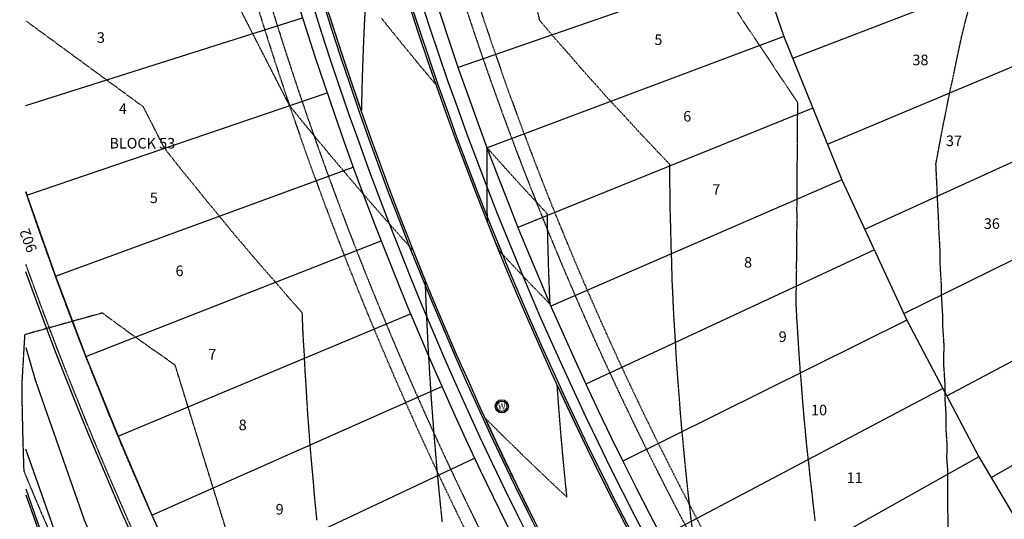
# Model space of a CAD drawing. Units: feet. Extents: x 2140663 to 2143096, y 13661144 to 13663415.
# Drawn here: x 2140694 to 2141067, y 13662511 to 13662700 of the extents above; entities that cross this region are included whole.
import ezdxf
from ezdxf.enums import TextEntityAlignment as Align

# ---------------------------------------------------------------- set-up
doc = ezdxf.new("R2010")
doc.units = ezdxf.units.FT
doc.header["$MEASUREMENT"] = 0
doc.linetypes.add('HIDDEN', pattern=[0.375, 0.25, -0.125])
doc.linetypes.add('HIDDEN2', pattern=[0.1875, 0.125, -0.0625])
for name, color, linetype in [('CE-POINT-WELL', 253, 'Continuous'), ('CE-TOPO-MAJR', 37, 'HIDDEN2'), ('CE-TOPO-MINR', 39, 'HIDDEN2'), ('CP-ANNO-LOT-U15', 252, 'Continuous'), ('CP-BLDG STBK-U15', 252, 'HIDDEN'), ('CP-ESMT-UTIL-U15', 252, 'HIDDEN2'), ('CP-ESMT-VNAE-U15', 252, 'HIDDEN2'), ('CP-PROP-LOT-U15', 252, 'Continuous'), ('CP-ROAD-BOC-U15', 252, 'Continuous'), ('CP-ROAD-FOC-U15', 252, 'Continuous'), ('CP-ROAD-RWAY-U15', 252, 'Continuous'), ('CP-ROAD-SWLK-U15', 252, 'Continuous'), ('CP-TOPO-ANNO-SPOT', 51, 'Continuous')]:
    doc.layers.add(name, color=color, linetype=linetype)
doc.styles.add('PD-BOLD', font='sanss___.ttf')
doc.styles.add('SHR', font='SIMPLEX', dxfattribs={"height": 0.75})

# ---------------------------------------------------------------- blocks, each defined once
blk = doc.blocks.new('Well')
at = {"lineweight": -2}
for radius in [0.08, 0.0625]:
    blk.add_circle((0, 0), radius, dxfattribs=at)
at = {"lineweight": -2, "style": 'SHR'}
blk.add_text('W', height=0.075, dxfattribs=at).set_placement((0, -0.0375), align=Align.CENTER)
blk = doc.blocks.new('*U29', base_point=(2140876.548, 13662553.83))
at = {"xscale": 31.24999999999999, "yscale": 31.24999999999999, "zscale": 31.24999999999999}
blk.add_blockref('Well', (2140876.548, 13662553.83), dxfattribs=at)

msp = doc.modelspace()

# ---------------------------------------------------------------- linework, layer by layer
at = {"layer": 'CE-POINT-WELL', "linetype": 'Continuous'}
msp.add_circle((2140876.55, 13662553.83), 2.5, dxfattribs=at)
at = {"layer": 'CE-TOPO-MAJR', "color": 37, "linetype": 'HIDDEN2', "lineweight": -3, "elevation": 570}
msp.add_lwpolyline([(2140806.6, 13662510.84), (2140805.83, 13662518.42), (2140805.51, 13662522.09), (2140805.19, 13662526.19), (2140804.52, 13662533.33), (2140803.96, 13662539.76), (2140803.63, 13662544.54), (2140803.17, 13662550.4), (2140802.84, 13662555.74), (2140802.51, 13662561.7), (2140802.14, 13662566.92), (2140801.83, 13662573.49), (2140801.54, 13662578.07), (2140801.31, 13662582.19), (2140801.04, 13662589.2), (2140796.35, 13662594.43), (2140793.65, 13662597.56), (2140790.66, 13662601.05), (2140786.31, 13662605.99), (2140782.45, 13662610.45), (2140779.03, 13662614.51), (2140775.56, 13662618.57), (2140771.81, 13662623.12), (2140767.67, 13662628.2), (2140764.64, 13662631.8), (2140760.14, 13662637.42), (2140757.53, 13662640.57), (2140755.22, 13662643.41), (2140750.48, 13662649.42), (2140749.36, 13662650.86), (2140748.91, 13662651.41), (2140740.91, 13662667.03), (2140696.4, 13662699.6)], dxfattribs=at)
at = {"layer": 'CE-TOPO-MINR', "color": 39, "linetype": 'HIDDEN2', "lineweight": -3}
for points, elevation in [([(2140995.15, 13662510.47), (2140994.52, 13662515.95), (2140993.86, 13662522.06), (2140993.37, 13662525.96), (2140992.7, 13662532.63), (2140992.3, 13662535.96), (2140991.96, 13662538.95), (2140991.32, 13662545.94), (2140991.06, 13662548.41), (2140990.44, 13662555.9), (2140989.79, 13662564.26), (2140989.64, 13662565.84), (2140989.51, 13662567.27), (2140988.93, 13662575.76), (2140988.35, 13662585.24), (2140988.31, 13662585.66), (2140988.28, 13662586.04), (2140987.93, 13662592.74), (2140987.98, 13662595.46), (2140987.96, 13662595.66), (2140988.13, 13662605.18), (2140988.08, 13662606.13), (2140988.26, 13662615.15), (2140988.17, 13662616.86), (2140988.35, 13662625.36), (2140988.24, 13662627.85), (2140988.54, 13662668.67), (2140926.39, 13662761.82)], 567), ([(2140949.28, 13662502.38), (2140948.19, 13662511.45), (2140948.03, 13662512.71), (2140947.94, 13662513.48), (2140947.6, 13662516.5), (2140946.9, 13662522.72), (2140946.88, 13662523.04), (2140945.88, 13662532.52), (2140945.81, 13662533.34), (2140945.74, 13662534.25), (2140944.84, 13662543.62), (2140944.09, 13662552.08), (2140943.97, 13662553.89), (2140943.84, 13662555.92), (2140943.18, 13662564.14), (2140942.64, 13662571.55), (2140942.49, 13662574.37), (2140942.34, 13662577.51), (2140941.88, 13662584.57), (2140941.51, 13662590.94), (2140941.37, 13662594.76), (2140941.07, 13662600.6), (2140940.95, 13662604.92), (2140940.83, 13662609.74), (2140940.61, 13662615.06), (2140940.53, 13662620.44), (2140940.37, 13662625.17), (2140940.25, 13662629.43), (2140940.21, 13662635.26), (2140940.14, 13662639), (2140940.14, 13662645.32), (2140935.73, 13662649.86), (2140933.18, 13662652.6), (2140929.16, 13662656.81), (2140926.27, 13662659.97), (2140923.08, 13662663.49), (2140919.4, 13662667.41), (2140916.12, 13662670.94), (2140912.58, 13662674.93), (2140909.67, 13662678.12), (2140905.8, 13662682.53), (2140901.54, 13662687.47), (2140899.08, 13662690.22), (2140896.89, 13662692.69), (2140892.4, 13662697.98), (2140891.34, 13662699.24), (2140890.92, 13662699.72), (2140877.7, 13662753.94)], 568), ([(2140854.04, 13662510.15), (2140853.92, 13662511.14), (2140852.92, 13662521.09), (2140852.18, 13662528.92), (2140851.95, 13662531.4), (2140851.9, 13662532.02), (2140851.81, 13662533.04), (2140850.97, 13662542.92), (2140850.62, 13662547.54), (2140850.14, 13662553.8), (2140849.87, 13662557.58), (2140849.4, 13662564.67), (2140848.93, 13662572.57), (2140848.81, 13662574.67), (2140848.76, 13662575.51), (2140848.41, 13662582.39), (2140848.22, 13662586.33), (2140848.05, 13662590.09), (2140847.76, 13662597.13), (2140847.74, 13662597.77), (2140847.69, 13662599.32), (2140847.67, 13662599.87), (2140847.62, 13662601.49), (2140845.6, 13662606.44), (2140845.34, 13662607.08), (2140843.12, 13662612.64), (2140842.63, 13662613.18), (2140841.67, 13662614.23), (2140840.6, 13662615.42), (2140840.16, 13662615.91), (2140839.13, 13662617.07), (2140832.96, 13662623.98), (2140827.03, 13662630.77), (2140825.82, 13662632.15), (2140825.32, 13662632.73), (2140824.07, 13662634.18), (2140819.81, 13662639.13), (2140818.73, 13662640.39), (2140816.95, 13662642.51), (2140811.7, 13662648.71), (2140807.58, 13662653.68), (2140804.71, 13662657.12), (2140803.01, 13662659.19), (2140797.79, 13662665.61), (2140796.25, 13662667.51), (2140796.25, 13662667.52), (2140796.24, 13662667.52), (2140796.24, 13662667.53), (2140796.23, 13662667.53), (2140768.28, 13662722.13)], 569), ([(2140824.9, 13662706.6), (2140824.49, 13662698.41), (2140824.37, 13662695.91), (2140824.12, 13662689.87), (2140823.94, 13662685.19), (2140823.83, 13662682.03), (2140823.66, 13662676.84), (2140823.65, 13662676.25), (2140823.6, 13662674.44), (2140823.39, 13662665.74), (2140820.71, 13662673.45), (2140820.63, 13662673.68), (2140819.98, 13662675.59), (2140819.6, 13662676.7), (2140817.46, 13662683.03), (2140815.31, 13662689.52), (2140814.29, 13662692.63), (2140812.55, 13662698.03), (2140811.18, 13662702.26)], 568), ([(2140842.7, 13662701.86), (2140844.94, 13662695.01), (2140845.78, 13662692.47), (2140846.3, 13662690.92), (2140848.22, 13662685.19), (2140848.31, 13662684.92), (2140848.93, 13662683.1), (2140849.23, 13662682.23), (2140851.53, 13662675.56), (2140847.15, 13662680.78), (2140846.04, 13662682.12), (2140845.71, 13662682.51), (2140844.53, 13662683.94), (2140842.83, 13662686.02), (2140839.3, 13662690.31), (2140835.2, 13662695.39), (2140832.61, 13662698.59), (2140831.08, 13662700.5)], 568), ([(2141045.48, 13662503.16), (2141045.48, 13662512.08), (2141045.29, 13662514.62), (2141045.28, 13662522.86), (2141045.31, 13662529.98), (2141045.01, 13662533.92), (2141045.03, 13662540.42), (2141044.68, 13662545.28), (2141044.7, 13662551.13), (2141044.29, 13662556.93), (2141044.31, 13662562.12), (2141043.86, 13662568.88), (2141043.87, 13662573.38), (2141043.91, 13662577.32), (2141043.4, 13662584.92), (2141043.43, 13662588.24), (2141042.9, 13662596.75), (2141042.93, 13662599.42), (2141042.38, 13662608.86), (2141042.4, 13662610.87), (2141042.43, 13662612.65), (2141041.86, 13662622.6), (2141041.88, 13662623.77), (2141041.31, 13662634.59), (2141041.32, 13662635.15), (2141040.83, 13662645.41), (2141041.07, 13662646.8), (2141041.1, 13662646.94), (2141041.13, 13662647.12), (2141043.55, 13662660.06), (2141043.93, 13662661.74), (2141046.16, 13662673.08), (2141046.91, 13662676.25), (2141048.93, 13662686.01), (2141050.63, 13662693.91), (2141051.86, 13662698.84), (2141053.43, 13662704.97)], 566), ([(2140782.64, 13662473.59), (2140752.93, 13662569.41), (2140741.07, 13662577.71), (2140734.32, 13662582.56), (2140729.27, 13662586.23), (2140725.37, 13662589.11), (2140695.97, 13662580.91), (2140695.73, 13662576.8), (2140695.41, 13662571.32), (2140694.96, 13662563.67), (2140694.85, 13662561.79), (2140694.86, 13662561.22), (2140694.98, 13662553.36), (2140695.18, 13662544.61), (2140695.22, 13662542.85), (2140695.25, 13662541.51), (2140695.53, 13662532.31), (2140695.56, 13662531.49), (2140695.62, 13662529.85), (2140695.64, 13662529.35), (2140698.37, 13662522.79), (2140698.78, 13662521.82), (2140702.23, 13662513.68), (2140704.94, 13662507.41)], 571), ([(2140888.85, 13662510.72), (2140886.8, 13662514.84), (2140884.17, 13662520.2), (2140882.35, 13662523.92), (2140879.12, 13662530.66), (2140877.97, 13662533.04), (2140874.15, 13662541.16), (2140873.66, 13662542.19), (2140870.45, 13662549.17), (2140875.09, 13662544.54), (2140876.25, 13662543.4), (2140878.19, 13662541.5), (2140883.93, 13662535.88), (2140888.47, 13662531.52), (2140891.66, 13662528.45), (2140893.58, 13662526.62), (2140899.43, 13662521.1), (2140901.2, 13662519.46), (2140900.95, 13662521.85), (2140900.15, 13662529.87), (2140899.9, 13662532.46), (2140899.36, 13662538.35), (2140898.95, 13662543.05), (2140898.64, 13662546.8), (2140898.1, 13662553.61), (2140897.52, 13662561.63), (2140900.32, 13662555.6), (2140900.68, 13662554.82), (2140904.06, 13662547.69), (2140904.91, 13662545.89), (2140907.85, 13662539.8), (2140909.21, 13662536.99), (2140911.7, 13662531.94), (2140913.58, 13662528.12), (2140916.06, 13662523.19), (2140918.02, 13662519.29), (2140919.55, 13662516.29), (2140922.52, 13662510.49)], 568)]:
    msp.add_lwpolyline(points, dxfattribs=dict(at, elevation=elevation))
at = {"layer": 'CE-TOPO-MINR', "color": 39, "linetype": 'HIDDEN2', "lineweight": -3, "elevation": 569}
msp.add_lwpolyline([(2140894.69, 13662595.28), (2140894.65, 13662596.22), (2140894.29, 13662605.75), (2140894.17, 13662610.14), (2140893.99, 13662616.2), (2140893.9, 13662619.84), (2140893.77, 13662626.61), (2140892.02, 13662628.51), (2140886.67, 13662634.25), (2140883.5, 13662637.7), (2140879.62, 13662641.98), (2140877.87, 13662643.9), (2140872.61, 13662649.78), (2140872.27, 13662650.16), (2140870.9, 13662651.72), (2140870.87, 13662649.12), (2140870.85, 13662642.42), (2140870.85, 13662638.6), (2140870.87, 13662634.93), (2140870.92, 13662628.04), (2140870.93, 13662627.41), (2140870.96, 13662625.84), (2140870.97, 13662625.29), (2140870.99, 13662623.73), (2140872.9, 13662618.92), (2140873.15, 13662618.29), (2140875.39, 13662612.84), (2140875.87, 13662612.31), (2140876.83, 13662611.29), (2140878.29, 13662609.72), (2140879.28, 13662608.67), (2140885.53, 13662602.06), (2140891.48, 13662595.88), (2140892.82, 13662594.48), (2140894.82, 13662592.44), (2140894.69, 13662595.28)], close=True, dxfattribs=at)
at = {"layer": 'CP-BLDG STBK-U15', "flags": 128}
for points in [[(2141186.05, 13662524.4, -0.08133), (2141048.66, 13662834.68), (2141038.01, 13662875.63)], [(2140854.92, 13662747.34, 0.136848), (2141211.63, 13662171.89, 0.136848)], [(2140778.1, 13662725, 0.135747), (2141153.2, 13662116.96, 0.135747)]]:
    msp.add_lwpolyline(points, format="xyb", dxfattribs=at)
at = {"layer": 'CP-ESMT-UTIL-U15', "flags": 128}
for points in [[(2140852.94, 13662736.39, 0.133833), (2141204.55, 13662171.62, 0.424728), (2141211.74, 13662172.02), (2141218.81, 13662180.22), (2141242.22, 13662199.68), (2141352.71, 13662327.69, 0.403082), (2141352.34, 13662334.61, -0.14246), (2141053.5, 13662835.94), (2141044.11, 13662872.05, 0.414214), (2141038.01, 13662875.63), (2140946.13, 13662851.73)], [(2140785.73, 13662716.81, 0.134474), (2141159.04, 13662118.36, -0.404398), (2141159.43, 13662111.42), (2141094.06, 13662035.68, -0.423409), (2141086.89, 13662035.27, -0.125767), (2140696.4, 13662634.95, -0.125767)]]:
    msp.add_lwpolyline(points, format="xyb", dxfattribs=at)
at = {"layer": 'CP-ESMT-VNAE-U15', "flags": 128}
msp.add_lwpolyline([(2141169.77, 13662109.62), (2141100.87, 13662029.8, -0.423409), (2141080.8, 13662028.64, -0.121253), (2140696.4, 13662607.64, -0.121253)], format="xyb", dxfattribs=at)
at = {"layer": 'CP-PROP-LOT-U15'}
for points in [[(2140955.68, 13662777.1), (2140964.17, 13662748.99), (2140983.3, 13662693.72), (2141005.2, 13662639.49), (2141029.83, 13662586.43), (2141057.11, 13662534.69), (2141086.97, 13662484.4), (2141119.34, 13662435.69), (2141154.13, 13662388.68), (2141191.26, 13662343.48), (2141230.63, 13662300.23), (2141291.35, 13662241.3)], [(2140986.62, 13662685.5), (2141098.48, 13662728.41)], [(2140973.73, 13662721.35), (2140859.99, 13662681.95)], [(2140696.4, 13662667.63), (2140801.15, 13662700.67)], [(2140999.77, 13662652.95), (2141110.2, 13662699.2)], [(2140983.3, 13662693.72), (2140870.94, 13662651.58)], [(2140696.82, 13662633.69), (2140810.42, 13662672.35)], [(2141013.88, 13662620.79), (2141122.79, 13662670.36)], [(2140994.25, 13662666.6), (2140882.65, 13662621.5)], [(2140707.63, 13662603.04), (2140820.34, 13662644.25)], [(2141028.67, 13662588.94), (2141136.27, 13662641.91)], [(2141005.2, 13662639.49), (2140895.12, 13662591.72)], [(2140696.4, 13662635), (2140696.82, 13662633.69), (2140707.63, 13662603.04), (2140719.13, 13662572.65), (2140731.31, 13662542.52), (2140744.16, 13662512.67), (2140757.69, 13662483.12), (2140771.87, 13662453.88), (2140786.7, 13662424.96), (2140802.19, 13662396.39), (2140818.31, 13662368.17), (2140835.06, 13662340.32), (2140852.44, 13662312.86), (2140870.42, 13662285.79), (2140889.02, 13662259.13), (2140908.2, 13662232.9), (2140927.97, 13662207.11), (2140948.32, 13662181.77), (2140969.23, 13662156.89), (2140990.7, 13662132.49), (2141012.71, 13662108.58), (2141035.25, 13662085.17), (2141058.31, 13662062.27), (2141081.48, 13662040.27)], [(2140719.13, 13662572.65), (2140830.88, 13662616.38)], [(2141017.52, 13662612.96), (2140908.34, 13662562.26)], [(2141044.92, 13662557.81), (2141150.6, 13662613.89)], [(2140731.31, 13662542.52), (2140842.05, 13662588.75)], [(2141029.83, 13662586.43), (2140922.31, 13662533.15)], [(2141061.7, 13662526.96), (2141165.77, 13662586.31)], [(2140744.16, 13662512.67), (2140853.83, 13662561.38)], [(2141043.47, 13662560.56), (2140937, 13662504.41)], [(2141043.48, 13662560.58), (2141043.46, 13662560.57)], [(2140757.69, 13662483.12), (2140866.23, 13662534.28)], [(2141057.11, 13662534.69), (2140952.42, 13662476.04)]]:
    msp.add_lwpolyline(points, dxfattribs=at)
at = {"layer": 'CP-ROAD-BOC-U15'}
msp.add_lwpolyline([(2140931.3, 13662868.8), (2140946.09, 13662871.61), (2141033.16, 13662894.26, -0.414214), (2141062.74, 13662876.9), (2141072.13, 13662840.79, 0.14246), (2141365.46, 13662348.7, -0.403082), (2141367.29, 13662315.11), (2141256.25, 13662186.47), (2141235.14, 13662165.06), (2141228.52, 13662157.39, -0.424015), (2141193.71, 13662155.42, -0.133479), (2140835.9, 13662726.22), (2140830.66, 13662740.34)], format="xyb", dxfattribs=at)
at = {"layer": 'CP-ROAD-BOC-U15', "flags": 128}
msp.add_lwpolyline([(2140696.4, 13662522.57), (2140700.73, 13662510.27, 0.058007), (2140739.55, 13662430.86), (2140822.44, 13662301.7, 0.064881), (2141068.27, 13662009.94, 0.422723), (2141103, 13662011.99), (2141176.21, 13662096.81, 0.40505), (2141174.27, 13662130.51, -0.134053), (2140805.65, 13662717.41), (2140802.34, 13662732.1)], format="xyb", dxfattribs=at)
at = {"layer": 'CP-ROAD-FOC-U15'}
msp.add_lwpolyline([(2140931.16, 13662869.53), (2140945.93, 13662872.34), (2141032.97, 13662894.99, -0.414214), (2141063.46, 13662877.09), (2141072.86, 13662840.98, 0.14246), (2141365.97, 13662349.24, -0.403082), (2141367.85, 13662314.62), (2141256.8, 13662185.96), (2141235.69, 13662164.55), (2141229.09, 13662156.9, -0.424015), (2141193.21, 13662154.87, -0.133474), (2140835.19, 13662725.98), (2140829.96, 13662740.08)], format="xyb", dxfattribs=at)
at = {"layer": 'CP-ROAD-FOC-U15', "flags": 128}
msp.add_lwpolyline([(2140696.4, 13662520.31), (2140700.02, 13662510.03, 0.058007), (2140738.92, 13662430.46), (2140821.81, 13662301.3, 0.064881), (2141067.76, 13662009.39, 0.422723), (2141103.57, 13662011.5), (2141176.78, 13662096.32, 0.40505), (2141174.78, 13662131.06, -0.134047), (2140806.38, 13662717.6), (2140803.07, 13662732.26)], format="xyb", dxfattribs=at)
at = {"layer": 'CP-ROAD-RWAY-U15', "flags": 128}
for points in [[(2140840.52, 13662743.15, 0.135837), (2141197.75, 13662164.29, 0.424728), (2141219.31, 13662165.48), (2141225.84, 13662173.06), (2141249.25, 13662192.52), (2141360.28, 13662321.16, 0.403082), (2141359.16, 13662341.93, -0.14246), (2141063.18, 13662838.46), (2141053.79, 13662874.57, 0.414214), (2141035.49, 13662885.31), (2140933.93, 13662858.89)], [(2140792.51, 13662729.19, 0.136381), (2141165.83, 13662125.71, -0.404398), (2141167, 13662104.89), (2141101.63, 13662029.15, -0.423409), (2141080.12, 13662027.91, -0.120769), (2140696.4, 13662604.69, -0.120769)]]:
    msp.add_lwpolyline(points, format="xyb", dxfattribs=at)
at = {"layer": 'CP-ROAD-SWLK-U15'}
for points in [[(2141251.88, 13662190.59), (2141230.73, 13662169.13), (2141224.02, 13662161.37, -0.424483), (2141194.94, 13662159.74, -0.133099), (2140839.69, 13662727.49), (2140834.41, 13662741.73)], [(2141071.08, 13662014.15, -0.064751), (2140826.65, 13662304.4), (2140743.76, 13662433.56, -0.058007), (2140705.44, 13662511.94), (2140696.4, 13662537.67)]]:
    msp.add_lwpolyline(points, format="xyb", dxfattribs=at)
at = {"layer": 'CP-ROAD-SWLK-U15', "flags": 128}
msp.add_lwpolyline([(2140696.4, 13662576.02), (2140699.97, 13662563.8), (2140716.76, 13662515.92, 0.058007), (2140753.86, 13662440.04), (2140836.75, 13662310.89, 0.06697), (2141088.74, 13662014.33), (2141099.09, 13662016.64), (2141171.71, 13662100.78, 0.404615), (2141170.11, 13662128.9, -0.1337), (2140801.78, 13662716.39), (2140798.43, 13662731.22)], format="xyb", dxfattribs=at)

# ---------------------------------------------------------------- block references
at = {"layer": 'CP-TOPO-ANNO-SPOT'}
msp.add_blockref('*U29', (2140876.55, 13662553.83), dxfattribs=at)

# ---------------------------------------------------------------- texts
at = {"layer": 'CP-ANNO-LOT-U15', "style": 'PD-BOLD'}
for s, p in [('3', (2140724.84, 13662693.25)), ('5', (2140935.8, 13662692.47)), ('38', (2141034.97, 13662684.81)), ('4', (2140733.16, 13662666.39)), ('6', (2140946.71, 13662663.51)), ('37', (2141047.66, 13662654.23)), ('5', (2140744.84, 13662632.68)), ('7', (2140957.72, 13662635.82)), ('36', (2141061.99, 13662622.93)), ('8', (2140969.73, 13662608.29)), ('6', (2140754.58, 13662605.08)), ('9', (2140982.84, 13662580.17)), ('7', (2140766.98, 13662573.52)), ('10', (2140996.61, 13662552.42)), ('8', (2140778.49, 13662546.8)), ('11', (2141010.07, 13662526.81)), ('9', (2140792.48, 13662514.9))]:
    msp.add_text(s, height=4, dxfattribs=at).set_placement(p, align=Align.MIDDLE_CENTER)
msp.add_text('BLOCK 53', height=4, dxfattribs=at).set_placement((2140728.04, 13662651.31))
msp.add_text('902', height=4, rotation=110.4862, dxfattribs=at).set_placement((2140697.31, 13662616.5), align=Align.MIDDLE_CENTER)

doc.saveas('drawing.dxf')
